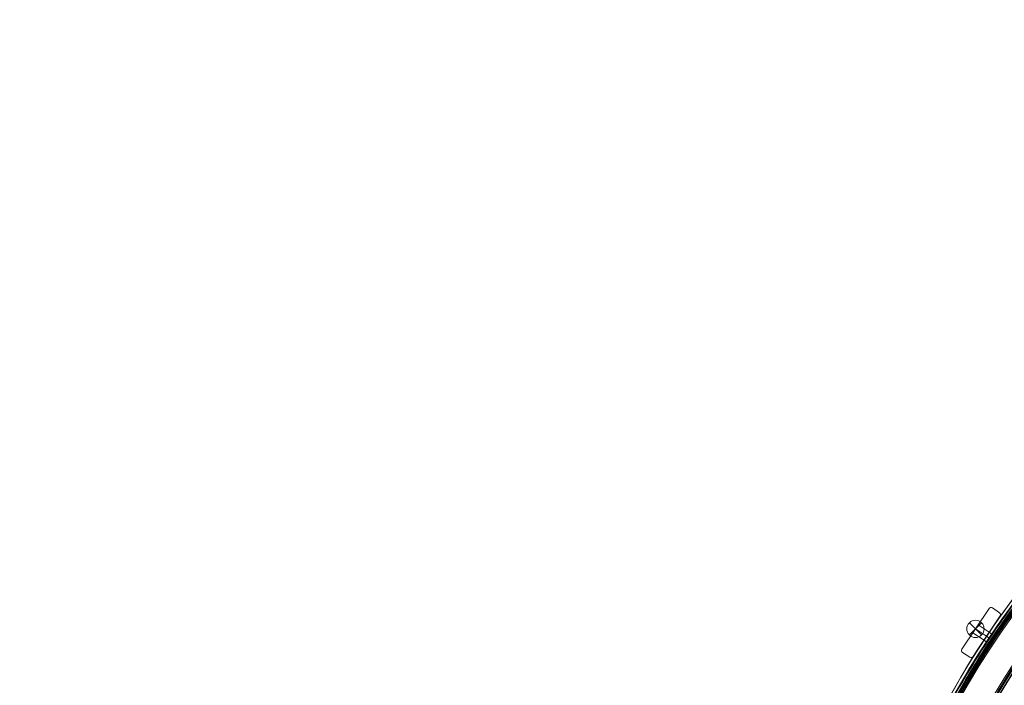
# Model space of a CAD drawing. Units: millimetres. Extents: x 148 to 16274, y 494 to 9981.
# Drawn here: x 6705 to 7957, y 4391 to 5237 of the extents above; entities that cross this region are included whole.
import ezdxf

# ---------------------------------------------------------------- set-up
doc = ezdxf.new("R2010")
doc.units = ezdxf.units.MM
doc.header["$MEASUREMENT"] = 0
doc.linetypes.add('DGN Style 2', pattern=[240.114848, 144.068909, -96.045939])
doc.layers.add('Level 15', color=7, linetype='Continuous', lineweight=0)
doc.layers.add('Level 26', color=7, linetype='Continuous', lineweight=0)

# ---------------------------------------------------------------- blocks, each defined once
blk = doc.blocks.new('From Smart Solid_23')
at = {"layer": 'Level 26', "color": 7, "linetype": 'Continuous', "lineweight": 13}
for p, q in [((33, 588.5), (29.6, 590.8)), ((33, 588.5), (29.6, 590.8)), ((36.4, 593.5), (33, 595.8)), ((29.7, 583.5), (26.3, 585.8))]:
    blk.add_line(p, q, dxfattribs=at)
at = {"layer": 'Level 26', "color": 7, "linetype": 'Continuous', "lineweight": 13, "extrusion": (0, 0, -1)}
blk.add_arc((-913.9, -0.1), 1063.5, 316.175, 43.8296, dxfattribs=at)
blk.add_arc((-913.9, -0.1), 1063.5, 316.175, 43.8296, dxfattribs=at)
at = {"layer": 'Level 26', "color": 7, "linetype": 'Continuous', "lineweight": 13}
blk.add_arc((913.9, -0.1), 1059.5, 136.1704, 223.825, dxfattribs=at)
blk.add_arc((913.9, -0.1), 1059.5, 136.1704, 223.825, dxfattribs=at)
for points in [[(26.3, 585.8), (26.3, 585.8), (27.1, 586.9), (29.7, 590.8), (32.3, 594.7), (33.4, 596.3), (32.3, 594.7), (29.7, 590.8), (27.5, 587.5), (26.5, 586), (26.3, 585.8), (26.3, 585.8)], [(29.7, 583.6), (29.7, 583.6), (30.4, 584.6), (33, 588.6), (35.6, 592.5), (36.7, 594.1), (35.6, 592.5), (33, 588.6), (30.8, 585.3), (29.8, 583.8), (29.7, 583.6), (29.7, 583.6)]]:
    blk.add_open_spline(points, degree=3, knots=[0, 0, 0, 0, 0.125, 0.25, 0.375, 0.5, 0.625, 0.75, 0.875, 0.9375, 1, 1, 1, 1], dxfattribs=at)
blk = doc.blocks.new('From Smart Solid_24')
at = {"layer": 'Level 26', "color": 7, "linetype": 'Continuous', "lineweight": 13}
for p, q in [((33, 588.5), (29.6, 590.8)), ((33, 588.5), (29.6, 590.8)), ((36.3, 593.5), (32.9, 595.8)), ((29.6, 583.5), (26.3, 585.8))]:
    blk.add_line(p, q, dxfattribs=at)
at = {"layer": 'Level 26', "color": 7, "linetype": 'Continuous', "lineweight": 13, "extrusion": (0, 0, -1)}
for radius, start, end in [(1059.5, 337.07, 43.8219), (1063.5, 16.9772, 43.8085)]:
    blk.add_arc((-913.9, -0.1), radius, start, end, dxfattribs=at)
at = {"layer": 'Level 26', "color": 7, "linetype": 'Continuous', "lineweight": 13}
for radius, start, end in [(1059.5, 136.1781, 202.93), (1063.5, 136.1915, 163.0228)]:
    blk.add_arc((913.9, -0.1), radius, start, end, dxfattribs=at)
for points in [[(26.3, 585.8), (26.3, 585.8), (27, 586.9), (29.6, 590.8), (32.2, 594.7), (33.3, 596.3), (32.2, 594.7), (29.6, 590.8), (27.4, 587.5), (26.5, 586), (26.3, 585.8), (26.3, 585.8)], [(29.6, 583.6), (29.6, 583.6), (30.3, 584.6), (32.9, 588.6), (35.6, 592.5), (36.6, 594.1), (35.6, 592.5), (32.9, 588.6), (30.8, 585.3), (29.8, 583.8), (29.6, 583.6), (29.6, 583.6)]]:
    blk.add_open_spline(points, degree=3, knots=[0, 0, 0, 0, 0.125, 0.25, 0.375, 0.5, 0.625, 0.75, 0.875, 0.9375, 1, 1, 1, 1], dxfattribs=at)
blk = doc.blocks.new('From Smart Solid_207')
at = {"layer": 'Level 26', "color": 7, "linetype": 'Continuous', "lineweight": 13}
for p, q in [((10.148912, 30.499438), (-24.296465, -21.051663)), ((10.148912, 30.499438), (-24.296465, -21.051663)), ((10.148912, 30.499438), (10.148912, 30.499438)), ((14.310032, 31.327134), (14.310032, 31.327134)), ((23.456195, 25.215857), (14.310032, 31.327134)), ((23.456195, 25.215857), (14.310032, 31.327134)), ((23.456195, 25.215857), (23.456195, 25.215857)), ((-10.161485, -30.496363), (24.283892, 21.054738)), ((-10.161485, -30.496363), (24.283892, 21.054738)), ((24.283892, 21.054738), (24.283892, 21.054738)), ((-3.740353, 9.712704), (-10.4072, -0.264929)), ((-3.740353, 9.712704), (-10.4072, -0.264929)), ((-3.740353, 9.712704), (-10.4072, -0.264929)), ((7.061206, -4.720808), (-7.073776, 4.723887)), ((7.061206, -4.720808), (-7.073776, 4.723887)), ((7.061206, -4.720808), (-7.073776, 4.723887)), ((7.061206, -4.720808), (-7.073776, 4.723887)), ((7.061206, -4.720808), (-7.073776, 4.723887)), ((7.061206, -4.720808), (-7.073776, 4.723887)), ((10.39463, 0.268008), (-3.740353, 9.712704)), ((10.39463, 0.268008), (-3.740353, 9.712704)), ((10.39463, 0.268008), (-3.740353, 9.712704)), ((3.727783, -9.709624), (10.39463, 0.268008)), ((3.727783, -9.709624), (10.39463, 0.268008)), ((3.727783, -9.709624), (10.39463, 0.268008)), ((3.727783, -9.709624), (-10.4072, -0.264929)), ((3.727783, -9.709624), (-10.4072, -0.264929)), ((3.727783, -9.709624), (-10.4072, -0.264929)), ((-24.296465, -21.051663), (-24.296465, -21.051663)), ((-23.468768, -25.212783), (-23.468768, -25.212783)), ((-23.468768, -25.212783), (-14.322605, -31.32406)), ((-23.468768, -25.212783), (-14.322605, -31.32406)), ((-14.322605, -31.32406), (-14.322605, -31.32406)), ((-10.161485, -30.496363), (-10.161485, -30.496363))]:
    blk.add_line(p, q, dxfattribs=at)
for centre, start, end in [((12.643321, 28.832726), 56.249975, 146.249975), ((12.643321, 28.832726), 56.249975, 146.249975), ((21.789484, 22.721449), 326.249975, 56.249975), ((21.789484, 22.721449), 326.249975, 56.249975), ((-21.802057, -22.718375), 146.249975, 236.249975), ((-21.802057, -22.718375), 146.249975, 236.249975), ((-12.655894, -28.829651), 236.249975, 326.249975), ((-12.655894, -28.829651), 236.249975, 326.249975)]:
    blk.add_arc(centre, 3, start, end, dxfattribs=at)
blk = doc.blocks.new('From Smart Solid_218')
at = {"layer": 'Level 26', "color": 7, "linetype": 'Continuous', "lineweight": 13}
for p, q in [((16.4, 588.6), (13, 590.9)), ((16.4, 588.6), (13, 590.9)), ((16.4, 588.6), (13, 590.9)), ((16.4, 588.6), (13, 590.9)), ((16.4, 588.6), (13, 590.9)), ((16.4, 588.6), (13, 590.9)), ((19.7, 593.6), (16.4, 595.9)), ((19.8, 593.6), (16.4, 595.9)), ((19.8, 593.6), (16.4, 595.9)), ((9.7, 585.9), (13.1, 583.7)), ((13.1, 583.6), (9.7, 585.9)), ((13.1, 583.6), (9.7, 585.9))]:
    blk.add_line(p, q, dxfattribs=at)
at = {"layer": 'Level 26', "color": 7, "linetype": 'Continuous', "lineweight": 13, "extrusion": (0, 0, -1)}
blk.add_arc((-897.3, 0), 1063.5, 16.9772, 42.324, dxfattribs=at)
blk.add_arc((-897.3, 0), 1063.5, 16.9772, 42.324, dxfattribs=at)
at = {"layer": 'Level 26', "color": 7, "linetype": 'Continuous', "lineweight": 13}
blk.add_arc((897.3, 0), 1059.5, 137.6817, 202.93, dxfattribs=at)
blk.add_arc((897.3, 0), 1059.5, 137.6817, 202.93, dxfattribs=at)
for points, knots in [([(9.7, 585.9), (9.7, 585.9), (10.5, 587), (13.1, 590.9), (15.7, 594.8), (16.8, 596.4), (15.7, 594.8), (13.1, 590.9), (10.9, 587.6), (9.9, 586.1), (9.7, 585.9), (9.7, 585.9)], [0, 0, 0, 0, 0.125, 0.25, 0.375, 0.5, 0.625, 0.75, 0.875, 0.9375, 1, 1, 1, 1]), ([(9.7, 585.9), (9.7, 585.9), (9.9, 586.1), (10.9, 587.6), (13.1, 590.9), (15.7, 594.8), (16.4, 595.9), (16.4, 595.9)], [0, 0, 0, 0, 0.125, 0.25, 0.5, 0.75, 1, 1, 1, 1]), ([(9.7, 585.9), (9.7, 585.9), (10.5, 587), (13.1, 590.9), (15.7, 594.8), (16.8, 596.4), (15.7, 594.8), (13.1, 590.9), (10.9, 587.6), (9.9, 586.1), (9.7, 585.9), (9.7, 585.9)], [0, 0, 0, 0, 0.125, 0.25, 0.375, 0.5, 0.625, 0.75, 0.875, 0.9375, 1, 1, 1, 1]), ([(9.7, 585.9), (9.7, 585.9), (9.9, 586.1), (10.9, 587.6), (13.1, 590.9), (15.7, 594.8), (16.4, 595.9), (16.4, 595.9)], [0, 0, 0, 0, 0.125, 0.25, 0.5, 0.75, 1, 1, 1, 1]), ([(13.1, 583.7), (13.1, 583.7), (13.8, 584.7), (16.4, 588.7), (19, 592.6), (20.1, 594.2), (19, 592.6), (16.4, 588.7), (14.2, 585.4), (13.2, 583.9), (13.1, 583.7), (13.1, 583.7)], [0, 0, 0, 0, 0.125, 0.25, 0.375, 0.5, 0.625, 0.75, 0.875, 0.9375, 1, 1, 1, 1]), ([(13.1, 583.7), (13.1, 583.7), (13.8, 584.7), (16.4, 588.7), (19, 592.6), (20.1, 594.2), (19, 592.6), (16.4, 588.7), (14.2, 585.4), (13.2, 583.9), (13.1, 583.7), (13.1, 583.7)], [0, 0, 0, 0, 0.125, 0.25, 0.375, 0.5, 0.625, 0.75, 0.875, 0.9375, 1, 1, 1, 1])]:
    blk.add_open_spline(points, degree=3, knots=knots, dxfattribs=at)
blk.add_open_spline([(19.7, 593.6), (19.7, 593.6), (19, 592.6), (16.4, 588.7), (13.8, 584.7), (13.1, 583.7), (13.1, 583.7)], degree=3, dxfattribs=at)
blk.add_open_spline([(19.7, 593.6), (19.7, 593.6), (19, 592.6), (16.4, 588.7), (13.8, 584.7), (13.1, 583.7), (13.1, 583.7)], degree=3, dxfattribs=at)
blk = doc.blocks.new('From Smart Solid_237')
at = {"layer": 'Level 26', "color": 7, "linetype": 'Continuous', "lineweight": 13}
for p, q in [((-7.751951, -7.804287), (7.804398, 7.752062)), ((-7.751951, 7.752062), (7.804398, -7.804287)), ((-7.751951, 7.752062), (7.804398, -7.804287))]:
    blk.add_line(p, q, dxfattribs=at)
blk.add_arc((0.026224, -0.026113), 11, 135, 315, dxfattribs=at)
at = {"layer": 'Level 26', "color": 7, "linetype": 'Continuous', "lineweight": 13, "extrusion": (0, 0, -1)}
blk.add_arc((-0.026224, -0.026113), 11, 45, 225, dxfattribs=at)
blk = doc.blocks.new('From Smart Solid_455')
at = {"layer": 'Level 26', "color": 7, "linetype": 'Continuous', "lineweight": 13, "extrusion": (0, 0, -1)}
for radius in [1059.5, 1059.5, 1056.5, 1056.5, 1053.5, 1053.5, 1053.5, 1053.5, 1015.5, 1015.5, 1015.5, 1015.5, 1012.5, 1012.5, 1009.5, 1009.5]:
    blk.add_arc((-746.9, 746.9), radius, 225.0541, 44.9459, dxfattribs=at)
at = {"layer": 'Level 26', "color": 7, "linetype": 'Continuous', "lineweight": 13}
for points in [[(1494.8, -2.4), (-1, -1495.4), (-1495.4, -1), (-2.4, 1494.8)], [(1494.8, -2.4), (-1, -1495.4), (-1495.4, -1), (-2.4, 1494.8)], [(1493.3, -0.9), (0.6, -1490.8), (-1490.7, 0.5), (-0.8, 1493.2)], [(1493.3, -0.9), (0.6, -1490.8), (-1490.7, 0.5), (-0.8, 1493.2)], [(1493, -0.6), (0.9, -1489.9), (-1489.9, 0.8), (-0.5, 1492.9)], [(1493, -0.6), (0.9, -1489.9), (-1489.9, 0.8), (-0.5, 1492.9)], [(1492.2, 0.2), (1.6, -1487.6), (-1487.6, 1.6), (0.2, 1492.2)], [(1492.2, 0.2), (1.6, -1487.6), (-1487.6, 1.6), (0.2, 1492.2)], [(1463.3, 29.2), (30.6, -1400.8), (-1400.7, 30.6), (29.2, 1463.2)], [(1463.3, 29.2), (30.6, -1400.8), (-1400.7, 30.6), (29.2, 1463.2)], [(1462.5, 30), (31.4, -1398.4), (-1398.4, 31.3), (30, 1462.4)], [(1462.5, 30), (31.4, -1398.4), (-1398.4, 31.3), (30, 1462.4)], [(1462.2, 30.3), (31.7, -1397.6), (-1397.5, 31.6), (30.3, 1462.2)], [(1462.2, 30.3), (31.7, -1397.6), (-1397.5, 31.6), (30.3, 1462.1)], [(1460.6, 31.8), (33.2, -1392.9), (-1392.9, 33.2), (31.9, 1460.6)], [(1460.7, 31.8), (33.2, -1392.9), (-1392.9, 33.2), (31.9, 1460.6)]]:
    blk.add_rational_spline(points, [1, 0.333962264291, 0.333962264291, 1], degree=3, dxfattribs=at)
blk = doc.blocks.new('From Smart Solid_458')
at = {"layer": 'Level 26', "color": 7, "linetype": 'Continuous', "lineweight": 13}
for radius, start, end in [(1052.505192, 137.858816, 222.141184), (1052.505192, 137.858816, 222.141184), (985.005192, 139.559065, 220.440935), (985.005192, 139.559065, 220.440935)]:
    blk.add_arc((536.629111, 0.030261), radius, start, end, dxfattribs=at)
blk = doc.blocks.new('From Smart Solid_585')
at = {"layer": 'Level 26', "color": 7, "linetype": 'Continuous', "lineweight": 13, "extrusion": (0, 0, -1)}
blk.add_arc((-569.679111, -0.019739), 1055.996087, 315.327096, 44.672904, dxfattribs=at)
blk.add_arc((-569.679111, -0.019739), 1055.996087, 315.327096, 44.672904, dxfattribs=at)
at = {"layer": 'Level 26', "color": 7, "linetype": 'Continuous', "lineweight": 13}
blk.add_arc((569.679111, -0.019739), 1050.996087, 135.327096, 224.672904, dxfattribs=at)
blk = doc.blocks.new('From Smart Solid_596')
at = {"layer": 'Level 26', "color": 7, "linetype": 'Continuous', "lineweight": 13, "extrusion": (0, 0, -1)}
for radius in [1059.5, 1059.5, 1056.5, 1056.5, 1053.5, 1053.5, 1053.5, 1053.5, 1015.5, 1015.5, 1015.5, 1015.5]:
    blk.add_arc((746.9, 746.9), radius, 135.0541, 314.9459, dxfattribs=at)
blk = doc.blocks.new('From Smart Solid_785')
at = {"layer": 'Level 26', "color": 7, "linetype": 'Continuous', "lineweight": 13, "extrusion": (0, 0, -1)}
blk.add_arc((569.670452, -0.019739), 1055.996087, 135.327096, 224.672904, dxfattribs=at)
blk.add_arc((569.670452, -0.019739), 1055.996087, 135.327096, 224.672904, dxfattribs=at)
blk = doc.blocks.new('From Smart Solid_991')
at = {"layer": 'Level 26', "color": 7, "linetype": 'Continuous', "lineweight": 13, "extrusion": (0, 0, -1)}
blk.add_arc((913.9, 0), 1063.5, 136.175, 223.8296, dxfattribs=at)
blk.add_arc((913.9, 0), 1063.5, 136.175, 223.8296, dxfattribs=at)

msp = doc.modelspace()

# ---------------------------------------------------------------- linework, layer by layer
at = {"layer": 'Level 15', "color": 7, "linetype": 'DGN Style 2', "lineweight": 13}
msp.add_rational_spline([(3572, 5501.2), (2208.5, 3821.9), (3611.8, 2175.7), (5015, 529.5), (6889, 1609.9), (7185.8, 496.1), (8338.5, 496.1), (8817.6, 496.1), (9296.7, 496), (10652.2, 496), (10789.1, 1844.5), (11020.5, 1836.7), (11252, 1828.9), (11394.1, 1824.1), (11534.6, 1846.1), (11819.5, 1890.7), (12095.2, 1975.1), (12401.8, 1812.1), (12748.8, 1800.4), (12799.3, 1798.7), (12849.8, 1797), (13746, 1766.7), (14197, 2541.8), (14609.1, 2732.3), (14846.4, 3119.5), (16274.3, 3115.5), (16273.3, 4333.5), (16272.4, 5551.4), (14844.5, 5583), (14608.6, 5993.9), (14179.4, 6194.6), (13721.4, 7072.5), (12734.2, 6996.3), (10940.9, 7901.5), (9733.2, 6296.3), (8563, 6735.8), (7488.9, 6096.3), (7477.7, 7453.6), (6418.4, 8302.3), (6246.2, 8443.4), (6073.9, 8584.4), (6070.7, 8587.1), (6067.4, 8589.7), (5390.2, 9140.1), (4521.9, 9227.2), (4472.9, 9253.9), (4423.6, 9279.8), (4356.9, 9314.8), (4287.1, 9343), (3890.9, 9502.7), (3494.7, 9662.5), (1055.3, 10714.1), (286.5, 8931), (-482.2, 7147.9), (1957.2, 6096.2), (2348.8, 5918.1), (2740.3, 5740), (2770.9, 5726.1), (2802.2, 5713.5), (3175, 5563.7), (3572, 5501.2)], [1, 0.768735464286, 1, 0.768735464286, 1, 0.792933111592, 1, 1, 1, 0.741956800718, 1, 1, 1, 0.995536248771, 1, 0.997478454627, 1, 0.974235381628, 1, 1, 1, 0.858319005299, 1, 0.957104111131, 1, 0.711087411478, 1, 0.711087411478, 1, 0.953562078325, 1, 0.834572577569, 1, 0.767034407359, 1, 0.90124753355, 1, 0.903244926859, 1, 1, 1, 0.999998327531, 1, 0.95789232954, 1, 0.99996988215, 1, 0.998742502627, 1, 1, 1, 0.707106781187, 1, 0.707106781187, 1, 1, 1, 0.999748338178, 1, 0.993631065513, 1], degree=2, knots=[0, 0, 0, 0.018519, 0.018519, 0.037037, 0.037037, 0.074074, 0.074074, 0.111111, 0.111111, 0.148148, 0.148148, 0.185185, 0.185185, 0.222222, 0.222222, 0.259259, 0.259259, 0.296296, 0.296296, 0.333333, 0.333333, 0.37037, 0.37037, 0.407407, 0.407407, 0.425926, 0.425926, 0.444444, 0.444444, 0.481481, 0.481481, 0.518519, 0.518519, 0.555556, 0.555556, 0.592593, 0.592593, 0.62963, 0.62963, 0.666667, 0.666667, 0.703704, 0.703704, 0.740741, 0.740741, 0.777778, 0.777778, 0.814815, 0.814815, 0.851852, 0.851852, 0.87037, 0.87037, 0.888889, 0.888889, 0.925926, 0.925926, 0.962963, 0.962963, 1, 1, 1], dxfattribs=at)

# ---------------------------------------------------------------- block references
at = {"layer": 'Level 26', "color": 7, "linetype": 'Continuous', "lineweight": 13}
for name, p in [('From Smart Solid_596', (6337.4, 3115.4)), ('From Smart Solid_455', (8072.1, 3115.4)), ('From Smart Solid_785', (6160.1, 3862.3)), ('From Smart Solid_991', (6504.4, 3862.3)), ('From Smart Solid_23', (7905.1, 3862.4)), ('From Smart Solid_585', (8249.4, 3862.3)), ('From Smart Solid_24', (7905.2, 3862.4)), ('From Smart Solid_218', (7921.8, 3862.3)), ('From Smart Solid_458', (8282.5, 3862.3)), ('From Smart Solid_207', (7927.8, 4457.9)), ('From Smart Solid_237', (7920.6, 4462.6))]:
    msp.add_blockref(name, p, dxfattribs=at)

doc.saveas('drawing.dxf')
